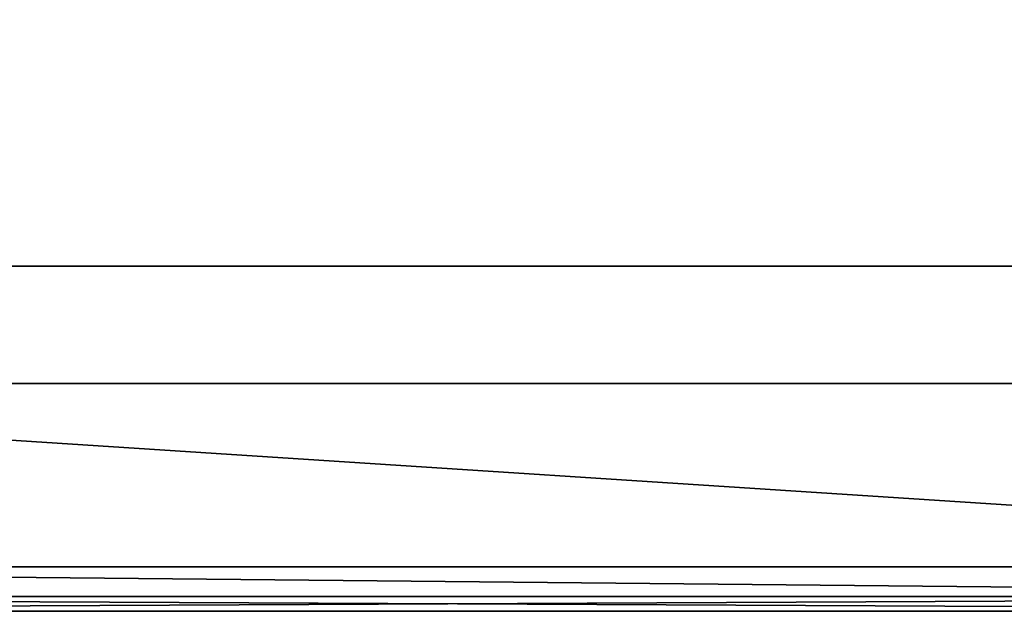
# Model space of a CAD drawing. Units: metres. Extents: x -0.43 to 0.73, y -0.9 to 0.9.
# Drawn here: x -0.01 to 0.36, y -0.9 to -0.68 of the extents above; entities that cross this region are included whole.
import ezdxf

# ---------------------------------------------------------------- set-up
doc = ezdxf.new("R2010")
doc.units = ezdxf.units.M

msp = doc.modelspace()

# ---------------------------------------------------------------- linework, layer by layer
for points in [[(0.724812, -0.894136, 0.638074), (0.724812, 0.894136, 0.638074), (-0.42259, -0.894136, 0.638074)], [(-0.42259, -0.894136, 0.638074), (0.724812, 0.894136, 0.638074), (-0.42259, 0.894136, 0.638074)], [(0.724812, -0.894136, -1.592556), (0.724812, 0.894136, -1.592556), (-0.42259, -0.894136, -1.592556)], [(-0.42259, -0.894136, -1.592556), (0.724812, 0.894136, -1.592556), (-0.42259, 0.894136, -1.592556)], [(0.6449, -0.81412, 0.715744), (0.6449, 0.81412, 0.715744), (-0.342678, -0.81412, 0.715744)], [(-0.342678, -0.81412, 0.715744), (0.6449, 0.81412, 0.715744), (-0.342678, 0.81412, 0.715744)], [(0.6449, -0.81412, -1.441903), (0.6449, 0.81412, -1.441903), (-0.342678, -0.81412, -1.441903)], [(-0.342678, -0.81412, -1.441903), (0.6449, 0.81412, -1.441903), (-0.342678, 0.81412, -1.441903)], [(-0.306646, -0.77, -1.454424), (0.596646, -0.77, -1.454424), (-0.306646, -0.77, 0.642202)], [(-0.306646, -0.77, 0.642202), (0.596646, -0.77, -1.454424), (0.596646, -0.77, 0.642202)], [(0.717685, -0.883029, 0.690714), (-0.342678, -0.81412, 0.715744), (-0.415463, -0.883029, 0.690714)], [(0.717685, -0.883029, -1.490454), (-0.342678, -0.81412, -1.441903), (-0.415463, -0.883029, -1.490454)], [(0.717685, -0.883029, 0.690714), (0.6449, -0.81412, 0.715744), (-0.342678, -0.81412, 0.715744)], [(0.717685, -0.883029, -1.490454), (0.6449, -0.81412, -1.441903), (-0.342678, -0.81412, -1.441903)], [(0.724812, -0.894136, 0.683946), (-0.415463, -0.883029, 0.690714), (-0.42259, -0.894136, 0.683946)], [(0.724812, -0.894136, -1.503581), (-0.415463, -0.883029, -1.490454), (-0.42259, -0.894136, -1.503581)], [(0.724812, -0.894136, 0.683946), (0.717685, -0.883029, 0.690714), (-0.415463, -0.883029, 0.690714)], [(0.724812, -0.894136, -1.503581), (0.717685, -0.883029, -1.490454), (-0.415463, -0.883029, -1.490454)], [(0.724812, -0.894136, 0.638074), (0.728409, -0.899742, 0.646668), (-0.426187, -0.899742, 0.646668)], [(0.724812, -0.894136, 0.638074), (-0.426187, -0.899742, 0.646668), (-0.42259, -0.894136, 0.638074)], [(0.728409, -0.899742, 0.677178), (-0.42259, -0.894136, 0.683946), (-0.426187, -0.899742, 0.677178)], [(0.724812, -0.894136, -1.592556), (0.728409, -0.899742, -1.575886), (-0.426187, -0.899742, -1.575886)], [(0.724812, -0.894136, -1.592556), (-0.426187, -0.899742, -1.575886), (-0.42259, -0.894136, -1.592556)], [(0.728409, -0.899742, -1.516709), (-0.42259, -0.894136, -1.503581), (-0.426187, -0.899742, -1.516708)], [(0.728409, -0.899742, 0.677178), (0.724812, -0.894136, 0.683946), (-0.42259, -0.894136, 0.683946)], [(0.728409, -0.899742, -1.516709), (0.724812, -0.894136, -1.503581), (-0.42259, -0.894136, -1.503581)], [(0.728409, -0.899742, 0.646668), (0.728409, -0.899742, 0.677178), (-0.426187, -0.899742, 0.677178)], [(0.728409, -0.899742, 0.646668), (-0.426187, -0.899742, 0.677178), (-0.426187, -0.899742, 0.646668)], [(0.728409, -0.899742, -1.575886), (0.728409, -0.899742, -1.516709), (-0.426187, -0.899742, -1.516708)], [(0.728409, -0.899742, -1.575886), (-0.426187, -0.899742, -1.516708), (-0.426187, -0.899742, -1.575886)]]:
    msp.add_3dface(points)

doc.saveas('drawing.dxf')
